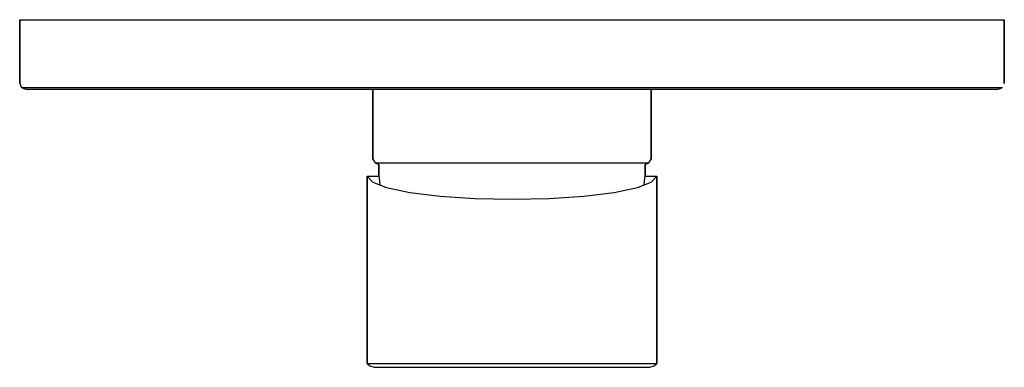
# Model space of a CAD drawing. Extents: x 0 to 170, y 0 to 60.
import ezdxf

# ---------------------------------------------------------------- set-up
doc = ezdxf.new("R2010")
doc.units = 0
doc.header["$MEASUREMENT"] = 0
doc.layers.get('0').update_dxf_attribs({"linetype": 'CONTINUOUS'})

msp = doc.modelspace()

# ---------------------------------------------------------------- linework, layer by layer
for p, q in [((0, 49), (0, 60)), ((0, 60), (0.4, 60)), ((0, 60), (0, 49)), ((0.4, 60), (1.6, 60)), ((0.4, 60), (1.6, 60)), ((1.6, 60), (3.5, 60)), ((3.5, 60), (6, 60)), ((6, 60), (8.9, 60)), ((8.9, 60), (12, 60)), ((12, 60), (85, 60)), ((12, 60), (85, 60)), ((85, 60), (158, 60)), ((158, 60), (161.1, 60)), ((161.1, 60), (164, 60)), ((164, 60), (166.5, 60)), ((166.5, 60), (168.4, 60)), ((168.4, 60), (169.6, 60)), ((169.6, 60), (170, 60)), ((170, 60), (170, 49)), ((170, 49), (170, 60)), ((0, 49), (0.3, 48.3)), ((0.3, 48.3), (1, 48)), ((0.3, 48.3), (0.741104, 48.3)), ((0.3, 48.3), (0.741104, 48.3)), ((0.3, 48.3), (1, 48)), ((0.741104, 48.3), (1.8594, 48.3)), ((1, 48), (1.44004, 48)), ((1.44004, 48), (2.48845, 48)), ((1.8594, 48.3), (3.7, 48.3)), ((2.48845, 48), (4.2, 48)), ((3.7, 48.3), (6.15924, 48.3)), ((4.2, 48), (6.50852, 48)), ((6.15924, 48.3), (8.97678, 48.3)), ((6.50852, 48), (9.16306, 48)), ((8.97678, 48.3), (12, 48.3)), ((9.16306, 48), (12, 48)), ((12, 48.3), (85, 48.3)), ((12, 48.3), (85, 48.3)), ((12, 48), (61, 48)), ((12, 48), (61, 48)), ((49.5, 48), (50.8, 48)), ((50.4, 48), (51.7, 48)), ((50.8, 48), (54.3, 48)), ((51.7, 48), (55, 48)), ((54.3, 48), (59.9, 48)), ((55, 48), (60.6, 48)), ((59.9, 48), (67.3, 48)), ((60.5, 48), (61, 48)), ((60.5, 48), (61.4, 48)), ((60.6, 48), (61, 48)), ((61, 35.913), (61, 48)), ((61, 48), (61, 35.913)), ((61.4, 48), (63.8, 48)), ((63.8, 48), (67.7, 48)), ((67.3, 48), (75.9, 48)), ((67.7, 48), (72.8, 48)), ((72.8, 48), (78.7, 48)), ((75.9, 48), (85, 48)), ((78.7, 48), (85, 48)), ((85, 48.3), (158, 48.3)), ((85, 48), (94.1, 48)), ((85, 48), (91.3, 48)), ((91.3, 48), (97.2, 48)), ((94.1, 48), (102.7, 48)), ((97.2, 48), (102.3, 48)), ((102.3, 48), (106.2, 48)), ((102.7, 48), (110.1, 48)), ((106.2, 48), (108.6, 48)), ((108.6, 48), (109.5, 48)), ((109, 35.913), (109, 48)), ((109, 48), (158, 48)), ((109, 48), (109.4, 48)), ((109, 48), (109.5, 48)), ((109, 48), (109, 35.913)), ((109.4, 48), (115, 48)), ((110.1, 48), (115.7, 48)), ((115, 48), (118.3, 48)), ((115.7, 48), (119.2, 48)), ((118.3, 48), (119.6, 48)), ((119.2, 48), (120.5, 48)), ((158, 48.3), (161.023, 48.3)), ((158, 48), (160.837, 48)), ((160.837, 48), (163.491, 48)), ((161.023, 48.3), (163.841, 48.3)), ((163.491, 48), (165.8, 48)), ((163.841, 48.3), (166.3, 48.3)), ((165.8, 48), (167.512, 48)), ((166.3, 48.3), (168.141, 48.3)), ((167.512, 48), (168.56, 48)), ((168.141, 48.3), (169.259, 48.3)), ((168.56, 48), (169, 48)), ((169, 48), (169.7, 48.3)), ((169.259, 48.3), (169.7, 48.3)), ((61, 35.913), (61.3529, 35.3043)), ((108.647, 35.3043), (109, 35.913)), ((61.3529, 35.3043), (62, 35.025348)), ((61.3529, 35.3043), (62.2, 35.3043)), ((62, 35.025348), (62, 33.1429)), ((62, 33.1429), (62, 35.025348)), ((62.2, 35.3043), (64.5294, 35.3043)), ((64.5294, 35.3043), (68.2706, 35.3043)), ((68.2706, 35.3043), (73.2118, 35.3043)), ((73.2118, 35.3043), (78.9294, 35.3043)), ((78.9294, 35.3043), (85, 35.3043)), ((85, 35.3043), (91.0706, 35.3043)), ((91.0706, 35.3043), (96.7882, 35.3043)), ((96.7882, 35.3043), (101.729, 35.3043)), ((101.729, 35.3043), (105.471, 35.3043)), ((105.471, 35.3043), (107.8, 35.3043)), ((107.8, 35.3043), (108.647, 35.3043)), ((108, 35.02543), (108.647, 35.3043)), ((108, 33.1429), (108, 35.02543)), ((108, 35.02543), (108, 33.1429)), ((60, 18.9474), (60, 33)), ((60, 33), (60, 18.9474)), ((60, 33), (60.9524, 31.9449)), ((60, 33), (60.9524, 33)), ((60.9524, 33), (62.017119, 33)), ((62, 33.1429), (62.200497, 31.469302)), ((107.799572, 31.469176), (108, 33.1429)), ((107.982888, 33), (109.048, 33)), ((109.048, 33), (110, 33)), ((109.048, 31.9449), (110, 33)), ((110, 33), (110, 18.9474)), ((110, 18.9474), (110, 33)), ((60.9524, 31.9449), (63.3334, 31.0376)), ((63.3334, 31.0376), (67.381, 30.1554)), ((102.619, 30.1554), (106.667, 31.0376)), ((106.667, 31.0376), (109.048, 31.9449)), ((67.381, 30.1554), (72.619, 29.5254)), ((72.619, 29.5254), (78.5715, 29.1221)), ((78.5715, 29.1221), (85, 29)), ((85, 29), (91.4285, 29.1221)), ((91.4285, 29.1221), (97.381, 29.5254)), ((97.381, 29.5254), (102.619, 30.1554)), ((60, 18.9474), (60, 15.9158)), ((60, 15.9158), (60, 18.9474)), ((110, 18.9474), (110, 2.5263)), ((110, 2.5263), (110, 18.9474)), ((60, 2.5263), (60, 15.9158)), ((60, 15.9158), (60, 2.5263)), ((60, 2.5263), (60, 0.6316)), ((60, 0.6316), (60, 2.5263)), ((110, 2.5263), (110, 0.6316)), ((110, 0.6316), (110, 2.5263)), ((60, 0.6316), (60.7143, 0.6316)), ((60, 0.6316), (60.4762, 0.2526)), ((60.4762, 0.2526), (61.1905, 0)), ((60.4762, 0.2526), (61.1905, 0)), ((60.7143, 0.6316), (63.3333, 0.6316)), ((61.1905, 0), (65, 0)), ((61.1905, 0), (65, 0)), ((63.3333, 0.6316), (67.1429, 0.6316)), ((67.1429, 0.6316), (72.619, 0.6316)), ((72.619, 0.6316), (78.5715, 0.6316)), ((78.5715, 0.6316), (85, 0.6316)), ((85, 0.6316), (91.4285, 0.6316)), ((91.4285, 0.6316), (97.381, 0.6316)), ((97.381, 0.6316), (102.857, 0.6316)), ((102.857, 0.6316), (106.667, 0.6316)), ((105, 0), (108.81, 0)), ((105, 0), (108.81, 0)), ((106.667, 0.6316), (109.286, 0.6316)), ((108.81, 0), (109.524, 0.2526)), ((108.81, 0), (109.524, 0.2526)), ((109.286, 0.6316), (110, 0.6316)), ((109.524, 0.2526), (110, 0.6316)), ((65, 0), (65.8, 0)), ((65.8, 0), (67.6, 0)), ((67.6, 0), (70.8, 0)), ((70.8, 0), (75, 0)), ((75, 0), (79.7999, 0)), ((79.7999, 0), (85, 0)), ((85, 0), (90.2001, 0)), ((90.2001, 0), (95, 0)), ((95, 0), (99.2, 0)), ((99.2, 0), (102.4, 0)), ((102.4, 0), (104.2, 0)), ((104.2, 0), (105, 0))]:
    msp.add_line(p, q)

doc.saveas('drawing.dxf')
